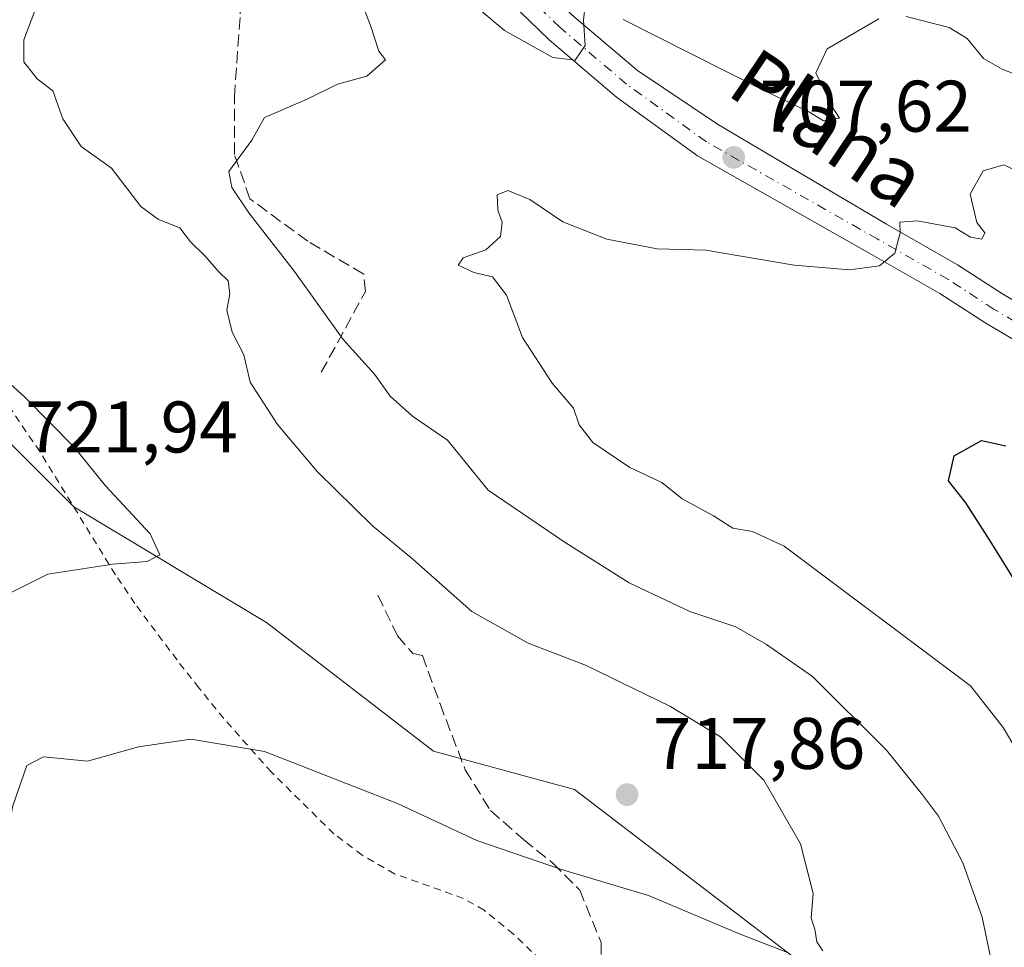
# Model space of a CAD drawing. Units: metres. Extents: x 634963 to 638439, y 4718179 to 4720560.
# Drawn here: x 635085 to 635220, y 4720122 to 4720250 of the extents above; entities that cross this region are included whole.
import ezdxf
from ezdxf.enums import TextEntityAlignment as Align

# ---------------------------------------------------------------- set-up
doc = ezdxf.new("R2010")
doc.units = ezdxf.units.M
doc.header["$MEASUREMENT"] = 0
for name, pattern in [('DGN Style 2', [1.648017, 0.98881, -0.659207]), ('DGN Style 3', [2.307223, 1.648017, -0.659207]), ('DGN Style 4', [2.638475, 1.318413, -0.659207, 0.001648, -0.659207])]:
    doc.linetypes.add(name, pattern=pattern)
for name, color, linetype, lineweight in [('Alambrada', 7, 'DGN Style 2', 0), ('Arbolado forestal CxS', 92, 'Continuous', 0), ('Carretera de calzada única Cxs', 7, 'Continuous', 13), ('Carretera de calzada única eje', 7, 'DGN Style 4', 0), ('Curva de nivel maestra', 30, 'Continuous', 30), ('Curva de nivel normal', 30, 'Continuous', 0), ('Matorral CxS', 135, 'Continuous', 0), ('Punto de cota en terreno', 7, 'Continuous', 0), ('Rótulo de punto de cota en terreno', 7, 'Continuous', 0), ('Senda', 7, 'DGN Style 3', 0), ('Texto cartográfico', 7, 'Continuous', 0)]:
    doc.layers.add(name, color=color, linetype=linetype, lineweight=lineweight)
doc.styles.add('Style-Arial', font='txt')

# ---------------------------------------------------------------- blocks, each defined once
blk = doc.blocks.new('*U11')
at = {"layer": 'Arbolado forestal CxS', "color": 92, "linetype": 'Continuous', "lineweight": 0}
blk.add_polyline3d([(634983.912, 4719421.5588, 757.1221), (634968.7899, 4720199.3064, 737.4051), (634979.1123, 4720189.7335, 737.1628), (634990.7914, 4720187.7863, 735.745), (635000.3871, 4720176.7735, 734.6017), (635006.3635, 4720198.4963, 733.4701), (634992.7377, 4720209.2069, 732.1805), (635000.192, 4720217.4361, 729.848), (635014.7841, 4720219.4177, 728.3877), (635015.6549, 4720220.4271, 728.0402), (635021.9351, 4720227.7067, 725.6752), (635041.4951, 4720221.7395, 725.0486), (635067.9279, 4720207.6335, 722.4433), (635092.5975, 4720182.9467, 720.8914), (635119.0293, 4720167.0767, 719.0118), (635141.9369, 4720149.4439, 716.9309), (635161.3211, 4720144.1539, 717.5397), (635191.2767, 4720121.2309, 714.5195)], dxfattribs=at)
blk = doc.blocks.new('5PATER')
at = {"layer": 'Punto de cota en terreno', "linetype": 'Continuous', "lineweight": 0}
h = blk.add_hatch(color=51, dxfattribs=at)
edge = h.paths.add_edge_path()
edge.add_ellipse((0, 0), major_axis=(-0.11, -0.111), ratio=0.999422, start_angle=0, end_angle=360)

msp = doc.modelspace()

# ---------------------------------------------------------------- linework, layer by layer
at = {"layer": 'Alambrada', "color": 7, "linetype": 'DGN Style 2', "lineweight": 0}
msp.add_polyline3d([(635160.1701, 4720117.3801, 713.0312), (635152.9301, 4720124.3201, 715.9801), (635148.8901, 4720127.5901, 714.3573), (635146.0501, 4720129.2101, 714.3811), (635136.6001, 4720132.5901, 713.9321), (635132.1701, 4720135.1601, 714.0749), (635128.3001, 4720138.0701, 713.5803), (635119.7101, 4720146.5401, 715.2448), (635113.1701, 4720153.9001, 716.7536), (635109.7601, 4720158.1001, 718.1186), (635106.7601, 4720161.9401, 718.8266), (635100.9801, 4720169.6901, 720.3055), (635098.3001, 4720173.6501, 721.2954), (635087.9401, 4720190.5501, 722.9986), (635082.3701, 4720198.6901, 721.0626)], dxfattribs=at)
at = {"layer": 'Arbolado forestal CxS', "color": 92, "linetype": 'Continuous', "lineweight": 0}
msp.add_polyline3d([(634968.7899, 4720199.3064, 737.4051), (634979.1123, 4720189.7335, 737.1628), (634990.7914, 4720187.7863, 735.745), (635000.3871, 4720176.7735, 734.6017), (635006.3635, 4720198.4963, 733.4701), (634992.7377, 4720209.2069, 732.1805), (635000.192, 4720217.4361, 729.848), (635014.7841, 4720219.4177, 728.3877), (635015.6549, 4720220.4271, 728.0402), (635021.9351, 4720227.7067, 725.6752), (635041.4951, 4720221.7395, 725.0486), (635067.9279, 4720207.6335, 722.4433), (635092.5975, 4720182.9467, 720.8914), (635119.0293, 4720167.0767, 719.0118), (635141.9369, 4720149.4439, 716.9309), (635161.3211, 4720144.1539, 717.5397), (635191.2767, 4720121.2309, 714.5195), (635226.5201, 4720085.9641, 706.7284), (635242.3785, 4720043.6447, 696.6557)], dxfattribs=at)
at = {"layer": 'Carretera de calzada única Cxs', "color": 7, "linetype": 'Continuous', "lineweight": 13}
for points in [[(635060.7201, 4720394.1701, 727.5792), (635075.3801, 4720381.0401, 725.9279), (635081.0201, 4720374.8101, 724.9326), (635084.0605, 4720370.9577, 724.3362), (635086.0501, 4720368.4501, 723.92), (635092.2101, 4720358.5301, 722.4852), (635098.4901, 4720345.5201, 721.6334), (635104.0001, 4720333.1401, 720.2512), (635114.1901, 4720314.0301, 717.9739), (635126.6401, 4720293.9801, 715.4998), (635141.1901, 4720272.6201, 713.0857), (635146.2001, 4720265.9301, 712.3565), (635153.1401, 4720258.1301, 711.4887), (635160.9501, 4720250.5301, 710.3974), (635169.9401, 4720242.8601, 709.1913), (635180.9401, 4720235.4801, 708.1722), (635204.1001, 4720221.7701, 706.1235), (635213.8501, 4720216.2101, 705.4319), (635220.1701, 4720212.1001, 703.4243), (635230.2701, 4720206.1601, 701.8872)], [(635227.5601, 4720202.3701, 701.5596), (635217.7301, 4720208.1601, 703.3993), (635211.4401, 4720212.2501, 704.2225), (635201.8101, 4720217.7401, 705.2489), (635178.1901, 4720231.1701, 707.8345), (635167.0701, 4720239.2101, 709.1785), (635157.8201, 4720247.1001, 710.3308), (635149.7901, 4720254.9201, 711.2211)], [(635266.8101, 4720117.9601, 695.9623), (635262.7501, 4720125.4901, 696.61), (635250.8701, 4720144.1301, 698.371), (635241.7201, 4720155.4301, 698.7677), (635236.6701, 4720162.1501, 698.3619), (635233.9401, 4720166.7201, 698.4), (635232.1101, 4720171.5901, 698.4944), (635231.6701, 4720175.5701, 698.7024), (635232.4501, 4720179.1701, 698.9349), (635234.7401, 4720186.5801, 699.6023), (635234.7701, 4720190.6901, 699.9723), (635234.0601, 4720194.0801, 700.2992), (635232.7801, 4720197.0301, 700.6167), (635230.5001, 4720199.8701, 701.0671), (635227.5601, 4720202.3701, 701.5596), (635217.7301, 4720208.1601, 703.3993), (635211.4401, 4720212.2501, 704.2225), (635201.8101, 4720217.7401, 705.2489), (635178.1901, 4720231.1701, 707.8345), (635167.0701, 4720239.2101, 709.1785), (635157.8201, 4720247.1001, 710.3308), (635149.7901, 4720254.9201, 711.2211)], [(635160.9501, 4720250.5301, 710.3974), (635169.9401, 4720242.8601, 709.1913), (635180.9401, 4720235.4801, 708.1722), (635204.1001, 4720221.7701, 706.1235), (635213.8501, 4720216.2101, 705.4319), (635220.1701, 4720212.1001, 703.4243), (635230.2701, 4720206.1601, 701.8872)]]:
    msp.add_polyline3d(points, dxfattribs=at)
at = {"layer": 'Carretera de calzada única eje', "color": 7, "linetype": 'DGN Style 4', "lineweight": 0}
msp.add_polyline3d([(635237.0201, 4720190.9201, 699.8984), (635236.2201, 4720194.7701, 700.2849), (635234.7201, 4720198.2001, 700.6714), (635232.1201, 4720201.4501, 701.1596), (635228.8701, 4720204.2101, 701.6976), (635218.9101, 4720210.0701, 703.3695), (635212.6101, 4720214.1701, 704.7214), (635202.9201, 4720219.7001, 705.5104), (635179.4101, 4720233.0701, 707.9608), (635168.4601, 4720240.9801, 709.1703), (635159.3401, 4720248.7601, 710.3285), (635151.4201, 4720256.4801, 711.3123), (635144.3501, 4720264.4101, 712.1586), (635139.2501, 4720271.2301, 713.1537), (635124.6501, 4720292.6601, 715.3303), (635118.1801, 4720302.7401, 717.6953), (635112.1101, 4720312.8501, 717.8214), (635101.8501, 4720332.0901, 719.8975), (635096.3201, 4720344.5201, 721.7302), (635090.1101, 4720357.3801, 722.5228), (635084.0901, 4720367.0801, 723.6751), (635082.5955, 4720368.9677, 723.913)], dxfattribs=at)
at = {"layer": 'Curva de nivel maestra', "color": 30, "linetype": 'Continuous', "lineweight": 30, "elevation": 700, "flags": 128}
msp.add_lwpolyline([(635221.88, 4720172.6201), (635218.33, 4720178.3001), (635215.01, 4720183.5201), (635212.63, 4720186.5201), (635213.4, 4720189.9601), (635217.16, 4720192.0701), (635220.51, 4720191.3301)], dxfattribs=at)
at = {"layer": 'Curva de nivel normal', "color": 30, "linetype": 'Continuous', "lineweight": 0, "flags": 128}
for points, elevation in [([(635206.82, 4720250.2801), (635212.72, 4720248.7801), (635215.2, 4720247.2601), (635217.45, 4720244.5001), (635219.99, 4720243.0401), (635221.86, 4720242.3401), (635225.45, 4720241.7801), (635229.14, 4720238.3501), (635232.78, 4720235.9001), (635240.72, 4720232.6401), (635247.45, 4720231.9001), (635253.14, 4720234.4201), (635257.16, 4720235.9901), (635260.57, 4720235.3001), (635267.74, 4720230.4601), (635285.99, 4720219.4001), (635287.72, 4720218.7101), (635290.14, 4720219.9801), (635294.86, 4720226.6401), (635295.1094, 4720227.1973), (635298.02, 4720233.7001), (635300.98, 4720245.7001), (635302.32, 4720256.5601)], 710), ([(635218.35, 4720121.3701), (635217.24, 4720126.6401), (635214.58, 4720134.0801), (635211.26, 4720140.5101), (635209.06, 4720143.4201), (635204.12, 4720149.5801), (635193.97, 4720159.6901), (635187.66, 4720164.0501), (635183.43, 4720166.4801), (635177.14, 4720168.6001), (635168.81, 4720172.5201), (635160.04, 4720178.0601), (635149.47, 4720185.2401), (635143.86, 4720192.1301), (635139.07, 4720195.4001), (635136, 4720198.1801), (635133.84, 4720201.1701), (635129.56, 4720205.9401), (635122.89, 4720215.2801), (635116.62, 4720223.3401), (635114.3, 4720226.8101), (635113.85, 4720229.0101), (635117.02, 4720233.2901), (635118.76, 4720236.4301), (635124.6, 4720238.9201), (635128.78, 4720240.9701), (635132.81, 4720242.0901), (635135.37, 4720244.3101), (635134.46, 4720245.5101), (635133.31, 4720249.0301), (635131.14, 4720254.6601)], 710), ([(635195.38, 4720122.0201), (635194.56, 4720123.2701), (635194.29, 4720125.0001), (635193.8, 4720126.5101), (635194.07, 4720129.8601), (635192.31, 4720136.6801), (635187.3, 4720145.4401), (635181.35, 4720151.4001), (635174.49, 4720155.5401), (635162.83, 4720161.2201), (635154.95, 4720164.2501), (635147.21, 4720168.6001), (635139.12, 4720175.7601), (635133.6, 4720180.3401), (635126.02, 4720187.7901), (635120.55, 4720194.2801), (635116.8, 4720200.0601), (635115.94, 4720203.8301), (635114.34, 4720206.9501), (635113.62, 4720209.9601), (635114.02, 4720212.1901), (635113.78, 4720214.0001), (635112.48, 4720215.2201), (635110.63, 4720217.4001), (635108.61, 4720219.3301), (635107.14, 4720221.2701), (635104.24, 4720222.4301), (635101.8, 4720224.2201), (635097.76, 4720229.4801), (635093.6, 4720232.4301), (635091.08, 4720236.2501), (635089.73, 4720240.0801), (635087.57, 4720241.7101), (635085.76, 4720244.0801), (635085.74, 4720247.0901), (635088.24, 4720253.7401)], 715), ([(635146, 4720253.1901), (635151.7, 4720248.3701), (635158.32, 4720244.6601), (635161.38, 4720244.2801), (635162.75, 4720246.2801), (635162.56, 4720249.8001), (635162.78, 4720251.8701)], 710), ([(635167.98, 4720249.8801), (635187, 4720240.2701), (635193.44, 4720237.1901), (635195.47, 4720235.9601), (635197.65, 4720236.3101), (635196.77, 4720237.7501), (635194.44, 4720242.5601), (635195.98, 4720245.8601), (635203.06, 4720249.9501)], 710), ([(635224.9, 4720144.6201), (635220.14, 4720152.6701), (635215.65, 4720158.3701), (635190.06, 4720177.5801), (635185.75, 4720179.6001), (635183.04, 4720180.0401), (635180.38, 4720181.7401), (635176.1, 4720184.0601), (635173.28, 4720186.3201), (635168.91, 4720188.3701), (635163.84, 4720191.8001), (635161.94, 4720194.2201), (635161.16, 4720196.5001), (635158.24, 4720199.9601), (635154.15, 4720206.2001), (635151.99, 4720212.0401), (635150.04, 4720214.5501), (635147.47, 4720215.1201), (635145.33, 4720216.1301), (635146.02, 4720217.1401), (635149.14, 4720218.2701), (635151.15, 4720220.0601), (635151.4, 4720222.0301), (635150.79, 4720223.6801), (635150.7, 4720225.8001), (635152.17, 4720226.4001), (635155.16, 4720225.1601), (635159.71, 4720222.1001), (635165.76, 4720219.7001), (635172.65, 4720218.3801), (635179.34, 4720218.1801), (635191.45, 4720216.1401), (635199.05, 4720215.4801), (635203.14, 4720216.0501), (635205.26, 4720217.7801), (635205.97, 4720220.5801), (635205.93, 4720222.0601), (635208.32, 4720222.2301), (635213.56, 4720221.2501), (635215.66, 4720219.9901), (635217.22, 4720219.7001), (635217.63, 4720220.5601), (635216.52, 4720222.0001), (635215.62, 4720225.9101), (635217.38, 4720229.0801), (635220.22, 4720229.9401), (635226.28, 4720227.0401)], 705), ([(635083.09, 4720170.7701), (635089.02, 4720173.7401), (635097.97, 4720175.0801), (635102.66, 4720175.4801), (635104.39, 4720176.3801), (635103.08, 4720179.2601), (635096.96, 4720185.8401), (635092.7, 4720191.0901), (635085.86, 4720198.0401), (635079.4, 4720203.8901)], 720), ([(635074.93, 4720122.1301), (635079.52, 4720126.5001), (635082.56, 4720132.9401), (635084.23, 4720141.9001), (635086.14, 4720147.4401), (635088.44, 4720148.6501), (635094.46, 4720148.0401), (635101.48, 4720150.0201), (635108.64, 4720151.0601), (635118.75, 4720149.3601), (635137, 4720142.2601), (635147.89, 4720137.1501), (635159.54, 4720133.1801), (635171.45, 4720129.6201), (635184.02, 4720124.2801), (635190.54, 4720121.8001)], 715)]:
    msp.add_lwpolyline(points, dxfattribs=dict(at, elevation=elevation))
at = {"layer": 'Matorral CxS', "color": 135, "linetype": 'Continuous', "lineweight": 0}
for points in [[(634968.7899, 4720199.3064, 737.4051), (634979.1123, 4720189.7335, 737.1628), (634990.7914, 4720187.7863, 735.745), (635000.3871, 4720176.7735, 734.6017), (635006.3635, 4720198.4963, 733.4701), (634992.7377, 4720209.2069, 732.1805), (635000.192, 4720217.4361, 729.848), (635014.7841, 4720219.4177, 728.3877), (635015.6549, 4720220.4271, 728.0402), (635021.9351, 4720227.7067, 725.6752), (635041.4951, 4720221.7395, 725.0486), (635067.9279, 4720207.6335, 722.4433), (635092.5975, 4720182.9467, 720.8914), (635119.0293, 4720167.0767, 719.0118), (635141.9369, 4720149.4439, 716.9309), (635161.3211, 4720144.1539, 717.5397), (635191.2767, 4720121.2309, 714.5195), (635226.5201, 4720085.9641, 706.7284), (635242.3785, 4720043.6447, 696.6557)], [(635191.2767, 4720121.2309, 714.5195), (635161.3211, 4720144.1539, 717.5397), (635141.9369, 4720149.4439, 716.9309), (635119.0293, 4720167.0767, 719.0118), (635092.5975, 4720182.9467, 720.8914), (635067.9279, 4720207.6335, 722.4433)]]:
    msp.add_polyline3d(points, dxfattribs=at)
at = {"layer": 'Senda', "color": 7, "linetype": 'DGN Style 3', "lineweight": 0}
for points in [[(635126.5546, 4720201.4366, 712.6303), (635132.6401, 4720212.5491, 708.342), (635132.3755, 4720214.9303, 708.0123), (635124.7026, 4720219.4283, 709.2028), (635116.765, 4720225.2491, 710.8374), (635114.6484, 4720231.3345, 710.7574), (635114.6484, 4720239.2721, 710.9471), (635115.4421, 4720250.6492, 712.6805), (635115.1775, 4720259.9096, 712.8032), (635113.59, 4720269.17, 713.2853), (635110.6267, 4720276.6842, 713.9437), (635103.6417, 4720284.5159, 716.5379), (635095.2808, 4720295.9459, 718.4327), (635088.4017, 4720306.2118, 720.156), (635084.5916, 4720314.2551, 720.4303), (635082.8983, 4720320.1818, 720.4725), (635077.395, 4720338.0677, 720.9679), (635075.49, 4720344.4177, 721.5709), (635069.8808, 4720352.0377, 723.3221), (635065.3299, 4720357.541, 723.0691), (635060.6733, 4720361.4569, 723.4818), (635058.4859, 4720362.3243, 723.6048)], [(635134.3331, 4720170.8269, 716.5665), (635136.9953, 4720165.2363, 717.0892), (635139.1251, 4720162.8403, 717.5853), (635140.4561, 4720162.5741, 717.699), (635142.8521, 4720155.9187, 717.8961), (635146.3129, 4720146.8673, 717.8522), (635149.7739, 4720141.2767, 718.6252), (635154.2995, 4720137.2833, 717.1041), (635158.2927, 4720134.0887, 716.2088), (635162.0199, 4720130.3617, 715.0881), (635164.9483, 4720123.1737, 713.3663), (635164.9483, 4720120.2453, 712.7709)]]:
    msp.add_polyline3d(points, dxfattribs=at)

# ---------------------------------------------------------------- block references
at = {"layer": 'Arbolado forestal CxS', "color": 92, "linetype": 'Continuous', "lineweight": 0}
msp.add_blockref('*U11', (0, 0), dxfattribs=at)
at = {"layer": 'Punto de cota en terreno', "color": 7, "linetype": 'Continuous', "lineweight": 0, "xscale": 10, "yscale": 10, "zscale": 10}
for p in [(635183.16, 4720230.94, 707.62), (635168.52, 4720143.46, 717.86)]:
    msp.add_blockref('5PATER', p, dxfattribs=at)

# ---------------------------------------------------------------- texts
at = {"layer": 'Rótulo de punto de cota en terreno', "color": 7, "linetype": 'Continuous', "lineweight": 0, "style": 'Style-Arial'}
for s, p in [('707,62', (635186.6878, 4720234.4678)), ('721,94', (635085.9578, 4720190.4278)), ('717,86', (635172.0478, 4720146.9878))]:
    msp.add_text(s, height=7, dxfattribs=at).set_placement(p)
at = {"layer": 'Texto cartográfico', "color": 7, "linetype": 'Continuous', "lineweight": 0, "style": 'Style-Arial'}
msp.add_text('Plana', height=8, rotation=326.101753, dxfattribs=at).set_placement((635196.1678, 4720234.9459), align=Align.MIDDLE_CENTER)

doc.saveas('drawing.dxf')
